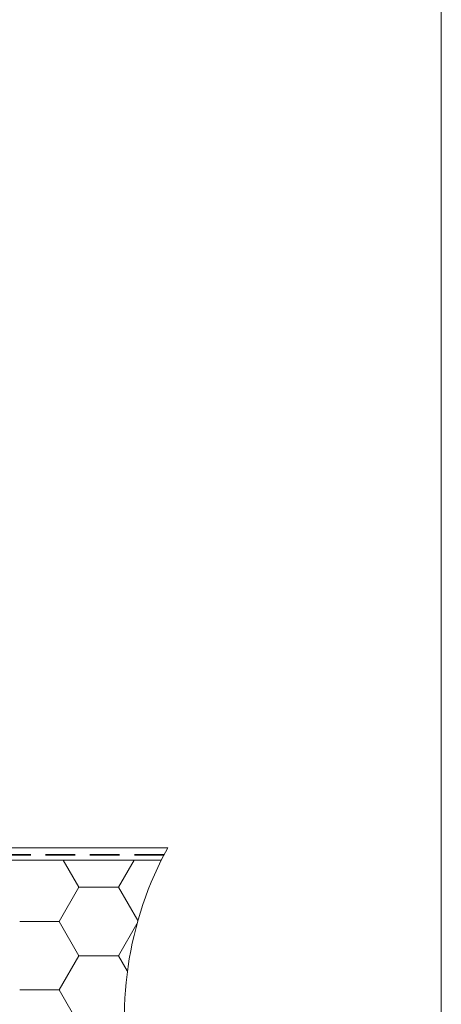
# Model space of a CAD drawing. Units: millimetres. Extents: x 135 to 1512, y 97 to 2125.
# Drawn here: x 1376 to 1512, y 1492 to 1809 of the extents above; entities that cross this region are included whole.
import ezdxf

# ---------------------------------------------------------------- set-up
doc = ezdxf.new("R2010")
doc.units = ezdxf.units.MM
doc.header["$LTSCALE"] = 7.5
doc.linetypes.add('HIDDEN', pattern=[1.905, 1.27, -0.635])
doc.layers.add('ABDICHTUNG', color=7, linetype='HIDDEN', lineweight=35)

# ---------------------------------------------------------------- blocks, each defined once
blk = doc.blocks.new('SW_HATCH_3')
at = {"color": 0, "linetype": 'Continuous', "lineweight": 18}
for p, q in [((114.3, 0), (109.28, 8.69)), ((127, 0), (132.02, 8.69)), ((107.95, -11), (114.3, 0)), ((114.3, 0), (127, 0)), ((133.19, -10.73), (127, 0)), ((95.25, -11), (107.95, -11)), ((114.3, -22), (107.95, -11)), ((127, -22), (132.9, -11.78)), ((107.95, -33), (114.3, -22)), ((114.3, -22), (127, -22)), ((129.82, -26.89), (127, -22)), ((95.25, -33), (107.95, -33)), ((114.3, -43.99), (107.95, -33))]:
    blk.add_line(p, q, dxfattribs=at)

msp = doc.modelspace()

# ---------------------------------------------------------------- linework, layer by layer
at = {"color": 7, "linetype": 'Continuous', "lineweight": 18}
for p, q in [((1511.88, 2124.91), (1511.88, 97.5)), ((1423.92, 1542.7), (1238.41, 1542.7)), ((1423.92, 1542.7), (1421.82, 1538.7)), ((1238.41, 1538.7), (1421.82, 1538.7)), ((1368.41, 1538.7), (1421.82, 1538.7))]:
    msp.add_line(p, q, dxfattribs=at)
msp.add_arc((1524.58, 1488), 114.6, 153.7362, 194.8092, dxfattribs=at)
at = {"layer": 'ABDICHTUNG'}
msp.add_line((1422.72, 1540.46), (1238.41, 1540.46), dxfattribs=at)

# ---------------------------------------------------------------- block references
at = {"color": 7, "linetype": 'Continuous', "lineweight": 18}
msp.add_blockref('SW_HATCH_3', (1281.07, 1530.02), dxfattribs=at)

doc.saveas('drawing.dxf')
